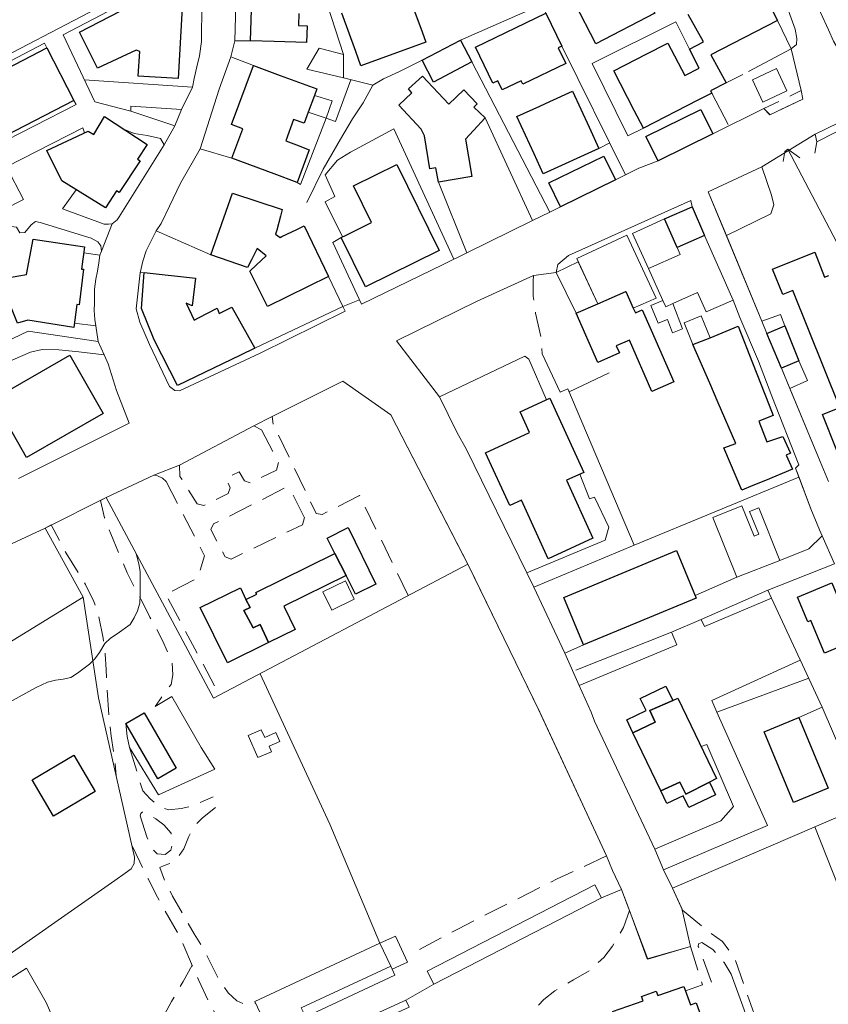
# Model space of a CAD drawing. Units: millimetres. Extents: x 2314851 to 2324851, y 4642005 to 4649005.
# Drawn here: x 2317630 to 2317839, y 4646282 to 4646536 of the extents above; entities that cross this region are included whole.
import ezdxf

# ---------------------------------------------------------------- set-up
doc = ezdxf.new("R2010")
doc.units = ezdxf.units.MM
doc.linetypes.add('NASCOSTA', pattern=[9.525, 6.35, -3.175])
for name, color, linetype, lineweight in [('010101', 7, 'Continuous', 0), ('050111', 7, 'Continuous', 0), ('050202', 7, 'NASCOSTA', 0), ('050204', 7, 'NASCOSTA', 0), ('050401', 7, 'Continuous', 0), ('050402', 7, 'NASCOSTA', 0), ('050407', 7, 'NASCOSTA', 0), ('060101 edifici', 7, 'Continuous', 30), ('060106', 7, 'Continuous', 0), ('060110', 7, 'Continuous', 0), ('060402', 7, 'Continuous', 0), ('060404', 7, 'Continuous', 0), ('060801', 7, 'Continuous', 0), ('060803', 7, 'Continuous', 0), ('060806', 7, 'Continuous', 0)]:
    doc.layers.add(name, color=color, linetype=linetype, lineweight=lineweight)

msp = doc.modelspace()

# ---------------------------------------------------------------- linework, layer by layer
at = {"layer": '010101', "flags": 128}
msp.add_lwpolyline([(2317627.5, 4646359.49), (2317634.52, 4646363.36), (2317637.52, 4646364.74), (2317639.51, 4646365.19), (2317641.53, 4646365.49), (2317643.53, 4646365.95), (2317645.23, 4646367.05), (2317648.29, 4646369.34), (2317649.71, 4646370.75), (2317650.87, 4646372.4), (2317652.26, 4646374.71), (2317653.75, 4646376.05), (2317655.45, 4646377.14), (2317658.77, 4646379.61), (2317659.83, 4646381.32), (2317660.73, 4646383.11), (2317661.29, 4646385.04), (2317661.41, 4646387.04), (2317661.35, 4646393.23), (2317661.08, 4646395.25), (2317660.52, 4646397.18), (2317660.26, 4646398.02)], dxfattribs=at)
at = {"layer": '050111', "flags": 128}
for points in [[(2317808.61, 4646596.73), (2317808.85, 4646598.35), (2317809.56, 4646599.59), (2317936.36, 4646666.16), (2317937.35, 4646664.27), (2317938.89, 4646665.03), (2317975.05, 4646591.23), (2317974.72, 4646587.93), (2317972.29, 4646585.64), (2317924.38, 4646560.5), (2317848.2, 4646524.64), (2317845.9, 4646524.69), (2317844.13, 4646525.34), (2317842.21, 4646526.75), (2317840.33, 4646529.98), (2317839.02, 4646532.93), (2317831.14, 4646550.25)], [(2317663.73, 4646545.58), (2317606.95, 4646515.88)], [(2317686.07, 4646539.47), (2317685.84, 4646530.1), (2317684.75, 4646525.96), (2317681.82, 4646517.63), (2317676.89, 4646502.22), (2317671.82, 4646493.38), (2317668.95, 4646487.45), (2317666.77, 4646482.98), (2317665.48, 4646481.08), (2317665.48, 4646481.08), (2317662.92, 4646475.95), (2317662.09, 4646473.25), (2317661.4, 4646470.3), (2317660.39, 4646460.98), (2317661.28, 4646457.57), (2317663.78, 4646451.83), (2317668.92, 4646440.99), (2317670.34, 4646439.94), (2317671.53, 4646439.86), (2317692.37, 4646449.54), (2317714.29, 4646460.36), (2317713.7, 4646461.61), (2317717.99, 4646463.3), (2317718.52, 4646462.16), (2317739.57, 4646472.46), (2317745.68, 4646475.46), (2317762.63, 4646483.76), (2317767.1, 4646485.88), (2317769.88, 4646487.32), (2317784.06, 4646494.26), (2317786.63, 4646495.52), (2317790.11, 4646497.24), (2317795.05, 4646499.11), (2317809.17, 4646506.09), (2317822.36, 4646512.61), (2317823.92, 4646511.05), (2317832.43, 4646515.08), (2317831.93, 4646517.27), (2317829.41, 4646528), (2317830.78, 4646529.13), (2317830.83, 4646530.72), (2317830.45, 4646533.1), (2317827.22, 4646541.98)], [(2317658.53, 4646431.54), (2317655.25, 4646439.95), (2317653.15, 4646446.84), (2317652.09, 4646449.13), (2317650.59, 4646452.6), (2317649.91, 4646456.59), (2317649.71, 4646458.21), (2317649.54, 4646460.64), (2317649.57, 4646462.46), (2317649.6, 4646464.32), (2317649.63, 4646466.1), (2317649.99, 4646468.64), (2317650.35, 4646470.69), (2317650.75, 4646472.81), (2317650.97, 4646474.79), (2317651.44, 4646475.87), (2317654.15, 4646482.89), (2317655.43, 4646483.93), (2317655.98, 4646484.72), (2317667.55, 4646503.3), (2317670.31, 4646508.16), (2317672.1, 4646512.36), (2317674.89, 4646518.17), (2317675.36, 4646520.36), (2317676.03, 4646523.36), (2317676.73, 4646526.27), (2317677.2, 4646529.91), (2317677.26, 4646533.54), (2317677.3, 4646535.98)], [(2317875.2, 4646525.29), (2317835.57, 4646506), (2317821.8, 4646497.64), (2317807.99, 4646491.14), (2317812.66, 4646479.91), (2317821.84, 4646457.8), (2317823.15, 4646454.66), (2317826.88, 4646445.69), (2317829.04, 4646440.48), (2317836.87, 4646421.65), (2317839.01, 4646416.5)], [(2317840.56, 4646395.22), (2317837.4, 4646402.41), (2317836.71, 4646404), (2317834.44, 4646409.45), (2317831.16, 4646418.17), (2317830.52, 4646419.86), (2317831.37, 4646420.79), (2317824.4, 4646438.5), (2317820.95, 4646447.48), (2317816.1, 4646458.74), (2317814.4, 4646463.24), (2317807.01, 4646479.93), (2317803.83, 4646487.32), (2317803.52, 4646488.92), (2317771.94, 4646474.77), (2317769.2, 4646472.45), (2317768.76, 4646470.34), (2317762.87, 4646469.58), (2317748.37, 4646462.96), (2317727.57, 4646452.76), (2317738.63, 4646438.3), (2317743.1, 4646429.14), (2317745.63, 4646424.74), (2317761.19, 4646392.93), (2317763.01, 4646389.21), (2317770.95, 4646372.17), (2317774.7, 4646363.86), (2317777.74, 4646356.98), (2317778.67, 4646354.66), (2317794.19, 4646321.64), (2317796.41, 4646316.3), (2317798.75, 4646311.55), (2317801.14, 4646306.37), (2317803.43, 4646296.54), (2317798.63, 4646295.14), (2317792.22, 4646293.33), (2317790.93, 4646296.88), (2317787.67, 4646305.83), (2317785.61, 4646311.27), (2317783.27, 4646316.11), (2317781.73, 4646319.89), (2317764.19, 4646357.7), (2317746.39, 4646394.32), (2317726.04, 4646433.68), (2317713.71, 4646442.3), (2317695.46, 4646433.21), (2317690.7, 4646430.85), (2317671.52, 4646420.7), (2317664.89, 4646418.13), (2317652.6, 4646412.32), (2317636.87, 4646404.39), (2317614.63, 4646394.13)], [(2317629.97, 4646417.21), (2317658.53, 4646431.54)], [(2317785.61, 4646311.27), (2317792.37, 4646293.31), (2317803.43, 4646296.54)], [(2317798.75, 4646311.55), (2317801.35, 4646305.92)]]:
    msp.add_lwpolyline(points, dxfattribs=at)
at = {"layer": '050202', "flags": 128}
for points in [[(2317801.35, 4646305.92), (2317806.86, 4646301.3), (2317811.71, 4646297.79), (2317814.78, 4646293.66), (2317836.4, 4646231.62)], [(2317808.83, 4646287.32), (2317805.43, 4646296.58), (2317805.45, 4646297.22), (2317806.34, 4646297.6), (2317809.18, 4646295.73), (2317812.07, 4646292.38), (2317813.93, 4646289.45)], [(2317803.43, 4646296.54), (2317806.53, 4646286.68), (2317802.12, 4646285.11)]]:
    msp.add_lwpolyline(points, dxfattribs=at)
at = {"layer": '050204', "flags": 128}
for points in [[(2317787.67, 4646305.83), (2317786.11, 4646301.44), (2317783.32, 4646296.64), (2317781.06, 4646293.74), (2317777.37, 4646290.29), (2317773.2, 4646287.91), (2317768.37, 4646285.11), (2317765.53, 4646282.91), (2317760.12, 4646277.07), (2317755.91, 4646272.38), (2317751.77, 4646269.07), (2317748.02, 4646266.3), (2317745.25, 4646263.3), (2317742.61, 4646260.29), (2317739.6, 4646257.45), (2317735.81, 4646255.04), (2317731.79, 4646252.77), (2317728.18, 4646250.02), (2317724.27, 4646246.79), (2317718.76, 4646241.71), (2317714.53, 4646237.62), (2317710.79, 4646234.3), (2317705.78, 4646229.02), (2317704.03, 4646227.38), (2317702.07, 4646224.88), (2317700.67, 4646223.29)], [(2317674.8, 4646291.77), (2317672.47, 4646287.54), (2317669.52, 4646282.34), (2317666.22, 4646276.4), (2317662.33, 4646269.34), (2317660.14, 4646263.86), (2317658.41, 4646253.3), (2317657.87, 4646246.91), (2317655.81, 4646242.81), (2317653.09, 4646238.68), (2317650.04, 4646234.5), (2317646.13, 4646229.5), (2317642.22, 4646226.32), (2317636.98, 4646224.19), (2317633, 4646223.05), (2317628.16, 4646221.23), (2317623.27, 4646217.98), (2317619.36, 4646213.8), (2317614.27, 4646206.93), (2317610.53, 4646201.62), (2317606.94, 4646196.73), (2317604.53, 4646192.84), (2317601.1, 4646187.94), (2317598.73, 4646184.84), (2317595.61, 4646181.48), (2317590.71, 4646177), (2317586.51, 4646172.87), (2317583.44, 4646168.68), (2317581.3, 4646166.09), (2317578.37, 4646162.59), (2317576.34, 4646159.93), (2317574.69, 4646157.14)]]:
    msp.add_lwpolyline(points, dxfattribs=at)
at = {"layer": '050401', "flags": 128}
for points in [[(2317808.61, 4646596.73), (2317808.85, 4646598.35), (2317809.56, 4646599.59), (2317936.36, 4646666.16), (2317937.35, 4646664.27), (2317938.89, 4646665.03), (2317975.05, 4646591.23), (2317974.72, 4646587.93), (2317972.29, 4646585.64), (2317924.38, 4646560.5), (2317848.2, 4646524.64), (2317845.9, 4646524.69), (2317844.13, 4646525.34), (2317842.21, 4646526.75), (2317840.33, 4646529.98), (2317839.02, 4646532.93), (2317831.14, 4646550.25)], [(2317829.41, 4646528), (2317830.78, 4646529.13), (2317830.83, 4646530.72), (2317830.45, 4646533.1), (2317827.22, 4646541.98), (2317819.93, 4646556.18)], [(2317674.89, 4646518.17), (2317675.36, 4646520.36), (2317676.03, 4646523.36), (2317676.73, 4646526.27), (2317677.2, 4646529.91), (2317677.26, 4646533.54), (2317677.3, 4646535.98), (2317677.34, 4646538.41), (2317677.36, 4646540.45), (2317676.99, 4646542.45), (2317676.53, 4646544.18), (2317675.86, 4646545.47), (2317674.54, 4646546.7), (2317672.8, 4646547.39), (2317670.82, 4646547.63), (2317668.84, 4646547.52), (2317663.73, 4646545.58), (2317606.95, 4646515.88)], [(2317933.83, 4646411.89), (2317879.8, 4646520.89), (2317877.62, 4646525.05), (2317876.26, 4646525.62), (2317875.2, 4646525.29), (2317835.57, 4646506), (2317836.04, 4646504.08)], [(2317768.76, 4646470.34), (2317769.2, 4646472.45), (2317771.94, 4646474.77), (2317803.52, 4646488.92), (2317803.83, 4646487.32)], [(2317661.4, 4646470.3), (2317660.39, 4646460.98), (2317661.28, 4646457.57), (2317663.78, 4646451.83), (2317668.92, 4646440.99), (2317670.34, 4646439.94), (2317671.53, 4646439.86), (2317692.37, 4646449.54), (2317714.29, 4646460.36), (2317713.7, 4646461.61)], [(2317658.53, 4646431.54), (2317655.25, 4646439.95), (2317653.15, 4646446.84), (2317652.09, 4646449.13)], [(2317763.01, 4646389.21), (2317770.95, 4646372.17), (2317775.76, 4646374.3)]]:
    msp.add_lwpolyline(points, dxfattribs=at)
at = {"layer": '050402', "flags": 128}
msp.add_lwpolyline([(2317832.43, 4646515.08), (2317823.92, 4646511.05), (2317822.36, 4646512.61), (2317831.93, 4646517.27), (2317832.43, 4646515.08)], close=True, dxfattribs=at)
at = {"layer": '050407', "flags": 128}
for points in [[(2317762.87, 4646469.58), (2317762.84, 4646468.09), (2317762.82, 4646464.25), (2317763.44, 4646459.83), (2317764.93, 4646453.07), (2317765.12, 4646449.38)], [(2317730.59, 4646387.03), (2317718.03, 4646412.82), (2317708.34, 4646407.98), (2317706.78, 4646408.22), (2317695.73, 4646431.27)], [(2317692.71, 4646429.78), (2317697.12, 4646421.41), (2317696.55, 4646419.41), (2317689.79, 4646416.14), (2317688.34, 4646416.59), (2317686.94, 4646418.99), (2317683.48, 4646417.29), (2317684.65, 4646414.81), (2317684.1, 4646413.33), (2317677.8, 4646410.27), (2317676.13, 4646410.7), (2317671.66, 4646417.79)], [(2317668.11, 4646416.43), (2317677.99, 4646397.27), (2317676.22, 4646391.54), (2317668, 4646387.34), (2317681.9, 4646361.39)], [(2317652.6, 4646412.32), (2317651.16, 4646411.59), (2317652.21, 4646407.06), (2317653.84, 4646402.95), (2317658.03, 4646392.91), (2317661.87, 4646385.48), (2317663.93, 4646381.5), (2317665.62, 4646378.43), (2317667.12, 4646375.48), (2317669.59, 4646369.98), (2317669.85, 4646366.6), (2317669.36, 4646364.15), (2317667.94, 4646362.1), (2317666.46, 4646360.16), (2317665.29, 4646358.44)], [(2317636.87, 4646404.39), (2317638.4, 4646405.25), (2317642.32, 4646397.95), (2317647.32, 4646389.88), (2317649.44, 4646385.54), (2317650.58, 4646382.39), (2317651.81, 4646376.04), (2317652.36, 4646371.95), (2317652.59, 4646368), (2317653.34, 4646355.54), (2317653.9, 4646350.8), (2317654.82, 4646344.89), (2317655.19, 4646340.55)], [(2317658.67, 4646347.88), (2317662.04, 4646336.65), (2317663.96, 4646334.59), (2317666.43, 4646332.55), (2317668.8, 4646331.81), (2317671.96, 4646332.12), (2317674.93, 4646332.79), (2317680.27, 4646335.17)], [(2317680.8, 4646332.43), (2317677.45, 4646329.7), (2317675.39, 4646327.68), (2317673.84, 4646324.75), (2317672.65, 4646321.74), (2317671.06, 4646319.39), (2317669.25, 4646318.07), (2317667.6, 4646317.39), (2317666.45, 4646316.94), (2317667.71, 4646313.55), (2317669.73, 4646309.5), (2317672.84, 4646304.11), (2317675.35, 4646299.84), (2317677.68, 4646296.07), (2317681.89, 4646287.59), (2317684.11, 4646284.63), (2317686.34, 4646282.57), (2317687.98, 4646281.77), (2317691.19, 4646281.96)], [(2317659.22, 4646322.66), (2317661.29, 4646318.4), (2317663.43, 4646313.99), (2317665.84, 4646309.3), (2317671.77, 4646298.77), (2317676.52, 4646287.8), (2317679.01, 4646282.54), (2317682.26, 4646276.21), (2317685.19, 4646270.07), (2317687.7, 4646265.09), (2317689.83, 4646262.01), (2317694.21, 4646257.29), (2317697.32, 4646254.77), (2317700.81, 4646252.41), (2317703.43, 4646251.04), (2317705.61, 4646250.59)], [(2317781.73, 4646319.89), (2317768.98, 4646313.97), (2317743.33, 4646301.05), (2317732.22, 4646295.09)]]:
    msp.add_lwpolyline(points, dxfattribs=at)
for points in [[(2317703.77, 4646407.16), (2317703.26, 4646405.31), (2317684.91, 4646396.44), (2317683.35, 4646397.04), (2317679.62, 4646404.04), (2317680.34, 4646405.5), (2317698.76, 4646414.8), (2317700.42, 4646413.97), (2317703.77, 4646407.16)], [(2317661.42, 4646330.25), (2317663.15, 4646324.84), (2317664.43, 4646321.84), (2317665.74, 4646320.44), (2317667.81, 4646320.31), (2317669.27, 4646321.36), (2317669.87, 4646323.38), (2317669.38, 4646325.75), (2317667.53, 4646327.95), (2317665.46, 4646329.46), (2317663.76, 4646330.57), (2317662.62, 4646331.14), (2317661.92, 4646331.18), (2317661.6, 4646330.84), (2317661.42, 4646330.25)]]:
    msp.add_lwpolyline(points, close=True, dxfattribs=at)
at = {"layer": '060101 edifici', "flags": 128}
for points in [[(2317702.32, 4646537.14), (2317702.23, 4646534.05), (2317704.46, 4646533.99), (2317704.29, 4646529.68), (2317695.99, 4646529.94), (2317695.99, 4646529.94), (2317689.88, 4646530.14), (2317689.88, 4646530.14), (2317690.39, 4646546.09)], [(2317820.41, 4646545.98), (2317825.89, 4646535.34), (2317808.62, 4646526.45), (2317812.62, 4646519.24), (2317808.61, 4646517.18), (2317808.89, 4646516.64), (2317805.3, 4646514.8), (2317805.3, 4646514.8), (2317805.3, 4646514.8), (2317805.3, 4646514.8), (2317805.3, 4646514.8), (2317805.3, 4646514.8), (2317805.3, 4646514.8), (2317805.3, 4646514.8), (2317805.3, 4646514.8), (2317805.3, 4646514.8), (2317805.3, 4646514.8), (2317805.3, 4646514.8), (2317791.25, 4646507.57), (2317791.25, 4646507.57), (2317788.9, 4646512.15), (2317788.9, 4646512.15), (2317788.9, 4646512.15), (2317788.9, 4646512.15), (2317788.9, 4646512.15), (2317788.9, 4646512.15), (2317788.9, 4646512.15), (2317788.9, 4646512.15), (2317788.9, 4646512.15), (2317788.9, 4646512.15), (2317788.9, 4646512.15), (2317788.9, 4646512.15), (2317783.65, 4646522.36), (2317789.46, 4646525.35), (2317789.46, 4646525.35), (2317789.46, 4646525.35), (2317789.46, 4646525.35), (2317789.46, 4646525.35), (2317789.46, 4646525.35), (2317789.46, 4646525.35), (2317789.46, 4646525.35), (2317789.46, 4646525.35), (2317789.46, 4646525.35), (2317789.46, 4646525.35), (2317789.46, 4646525.35), (2317791.95, 4646526.63), (2317791.95, 4646526.63), (2317791.95, 4646526.63), (2317791.95, 4646526.63), (2317791.95, 4646526.63), (2317791.95, 4646526.63), (2317791.95, 4646526.63), (2317791.95, 4646526.63), (2317791.95, 4646526.63), (2317791.95, 4646526.63), (2317791.95, 4646526.63), (2317791.95, 4646526.63), (2317797.58, 4646529.53), (2317801.98, 4646521.14), (2317805.68, 4646523.04), (2317803.15, 4646527.97), (2317806.74, 4646529.82), (2317802.79, 4646536.91)], [(2317730.16, 4646543.33), (2317734.16, 4646532.38), (2317734.16, 4646532.38), (2317734.16, 4646532.38), (2317734.16, 4646532.38), (2317734.16, 4646532.38), (2317734.16, 4646532.38), (2317734.16, 4646532.38), (2317734.16, 4646532.38), (2317734.16, 4646532.38), (2317734.16, 4646532.38), (2317734.16, 4646532.38), (2317734.16, 4646532.38), (2317735.12, 4646529.76), (2317718.37, 4646523.64), (2317717.01, 4646527.38), (2317717.01, 4646527.38), (2317717.01, 4646527.38), (2317717.01, 4646527.38), (2317717.01, 4646527.38), (2317717.01, 4646527.38), (2317717.01, 4646527.38), (2317717.01, 4646527.38), (2317717.01, 4646527.38), (2317717.01, 4646527.38), (2317717.01, 4646527.38), (2317717.01, 4646527.38), (2317713.42, 4646537.22)], [(2317841.15, 4646424.49), (2317837.46, 4646433.72), (2317841.91, 4646435.5), (2317829.82, 4646465.72), (2317827.2, 4646464.68), (2317824.58, 4646471.23), (2317835.46, 4646475.57), (2317835.46, 4646475.57), (2317838.03, 4646469.17), (2317839.09, 4646469.59)], [(2317783.29, 4646279.79), (2317791.18, 4646282.52), (2317790.77, 4646283.68), (2317794.58, 4646285), (2317794.97, 4646283.87), (2317794.97, 4646283.87), (2317801.73, 4646286.23), (2317803.39, 4646281.5), (2317804.88, 4646282.03), (2317806.07, 4646278.64)]]:
    msp.add_lwpolyline(points, dxfattribs=at)
for points in [[(2317773.56, 4646539.83), (2317788.78, 4646547.67), (2317794.18, 4646537.19), (2317778.96, 4646529.35), (2317773.56, 4646539.83)], [(2317645.73, 4646532.37), (2317669.41, 4646544.62), (2317672.26, 4646538.7), (2317671.2, 4646520.38), (2317660.86, 4646520.95), (2317661.27, 4646527.37), (2317660.37, 4646527.68), (2317650.36, 4646523.03), (2317645.73, 4646532.37)], [(2317747.93, 4646528.47), (2317766.11, 4646537.26), (2317770.21, 4646528.76), (2317769.26, 4646528.3), (2317771.2, 4646524.24), (2317760.1, 4646518.91), (2317759.69, 4646519.77), (2317754.83, 4646517.45), (2317753.72, 4646519.79), (2317752.36, 4646519.14), (2317747.93, 4646528.47)], [(2317734.16, 4646525.07), (2317744.06, 4646530.3), (2317747.02, 4646524.71), (2317737.11, 4646519.48), (2317734.16, 4646525.07)], [(2317616.88, 4646517.72), (2317637.33, 4646528.26), (2317644.29, 4646514.75), (2317623.85, 4646504.21), (2317616.88, 4646517.72)], [(2317701.92, 4646493.6), (2317695.94, 4646495.82), (2317695.94, 4646495.82), (2317695.94, 4646495.82), (2317695.94, 4646495.82), (2317695.94, 4646495.82), (2317695.94, 4646495.82), (2317695.94, 4646495.82), (2317695.94, 4646495.82), (2317695.94, 4646495.82), (2317695.94, 4646495.82), (2317695.94, 4646495.82), (2317695.94, 4646495.82), (2317685.08, 4646499.84), (2317687.88, 4646507.42), (2317685, 4646508.49), (2317690.63, 4646523.74), (2317697.5, 4646521.2), (2317697.5, 4646521.2), (2317697.5, 4646521.2), (2317697.5, 4646521.2), (2317697.5, 4646521.2), (2317697.5, 4646521.2), (2317697.5, 4646521.2), (2317697.5, 4646521.2), (2317697.5, 4646521.2), (2317697.5, 4646521.2), (2317697.5, 4646521.2), (2317697.5, 4646521.2), (2317707, 4646517.69), (2317706.37, 4646515.97), (2317704.78, 4646511.66), (2317703.73, 4646508.83), (2317701, 4646509.84), (2317698.96, 4646504.27), (2317701.74, 4646503.24), (2317701.74, 4646503.24), (2317701.74, 4646503.24), (2317701.74, 4646503.24), (2317701.74, 4646503.24), (2317701.74, 4646503.24), (2317701.74, 4646503.24), (2317701.74, 4646503.24), (2317701.74, 4646503.24), (2317701.74, 4646503.24), (2317701.74, 4646503.24), (2317701.74, 4646503.24), (2317705.04, 4646502.02), (2317701.92, 4646493.6)], [(2317750.41, 4646510.21), (2317747.39, 4646506.95), (2317747.39, 4646506.95), (2317747.39, 4646506.95), (2317747.39, 4646506.95), (2317747.39, 4646506.95), (2317747.39, 4646506.95), (2317747.39, 4646506.95), (2317747.39, 4646506.95), (2317747.39, 4646506.95), (2317747.39, 4646506.95), (2317747.39, 4646506.95), (2317747.39, 4646506.95), (2317745.31, 4646504.7), (2317746.1, 4646500.17), (2317746.1, 4646500.17), (2317746.1, 4646500.17), (2317746.1, 4646500.17), (2317746.1, 4646500.17), (2317746.1, 4646500.17), (2317746.1, 4646500.17), (2317746.1, 4646500.17), (2317746.1, 4646500.17), (2317746.1, 4646500.17), (2317746.1, 4646500.17), (2317746.1, 4646500.17), (2317746.98, 4646495.13), (2317738.35, 4646493.62), (2317737.68, 4646497.36), (2317736.18, 4646497.1), (2317734.73, 4646505.6), (2317733.92, 4646507.29), (2317728.16, 4646513.54), (2317731.54, 4646516.65), (2317730.61, 4646517.69), (2317734.29, 4646520.96), (2317736.91, 4646518.16), (2317736.91, 4646518.16), (2317736.91, 4646518.16), (2317736.91, 4646518.16), (2317736.91, 4646518.16), (2317736.91, 4646518.16), (2317736.91, 4646518.16), (2317736.91, 4646518.16), (2317736.91, 4646518.16), (2317736.91, 4646518.16), (2317736.91, 4646518.16), (2317736.91, 4646518.16), (2317741.05, 4646513.73), (2317744.95, 4646517.43), (2317748.35, 4646513.85), (2317747.48, 4646512.98), (2317750.41, 4646510.21)], [(2317758.6, 4646510.58), (2317764.51, 4646513.29), (2317764.51, 4646513.29), (2317764.51, 4646513.29), (2317764.51, 4646513.29), (2317764.51, 4646513.29), (2317764.51, 4646513.29), (2317764.51, 4646513.29), (2317764.51, 4646513.29), (2317764.51, 4646513.29), (2317764.51, 4646513.29), (2317764.51, 4646513.29), (2317764.51, 4646513.29), (2317767.08, 4646514.46), (2317767.08, 4646514.46), (2317767.08, 4646514.46), (2317767.08, 4646514.46), (2317767.08, 4646514.46), (2317767.08, 4646514.46), (2317767.08, 4646514.46), (2317767.08, 4646514.46), (2317767.08, 4646514.46), (2317767.08, 4646514.46), (2317767.08, 4646514.46), (2317767.08, 4646514.46), (2317772.93, 4646517.14), (2317777.23, 4646507.8), (2317777.23, 4646507.8), (2317777.23, 4646507.8), (2317777.23, 4646507.8), (2317777.23, 4646507.8), (2317777.23, 4646507.8), (2317777.23, 4646507.8), (2317777.23, 4646507.8), (2317777.23, 4646507.8), (2317777.23, 4646507.8), (2317777.23, 4646507.8), (2317777.23, 4646507.8), (2317779.73, 4646502.36), (2317765.42, 4646495.77), (2317763.04, 4646500.95), (2317763.04, 4646500.95), (2317763.04, 4646500.95), (2317763.04, 4646500.95), (2317763.04, 4646500.95), (2317763.04, 4646500.95), (2317763.04, 4646500.95), (2317763.04, 4646500.95), (2317763.04, 4646500.95), (2317763.04, 4646500.95), (2317763.04, 4646500.95), (2317763.04, 4646500.95), (2317758.6, 4646510.58)], [(2317663.2, 4646503.39), (2317660.7, 4646499.61), (2317661.35, 4646499.19), (2317655.99, 4646490.95), (2317655.3, 4646491.41), (2317652.41, 4646487.02), (2317641.19, 4646494), (2317637.29, 4646501.79), (2317647.97, 4646506.82), (2317649.47, 4646505.91), (2317652.21, 4646510.59), (2317663.2, 4646503.39)], [(2317791.92, 4646505.45), (2317806.04, 4646512.42), (2317809.17, 4646506.09), (2317795.05, 4646499.12), (2317791.92, 4646505.45)], [(2317766.89, 4646493.44), (2317781.08, 4646500.36), (2317784.06, 4646494.26), (2317769.88, 4646487.32), (2317766.89, 4646493.44)], [(2317727.62, 4646498.21), (2317738.54, 4646476.07), (2317719.5, 4646466.68), (2317713.25, 4646479.36), (2317714.58, 4646480.01), (2317714.58, 4646480.01), (2317714.58, 4646480.01), (2317714.58, 4646480.01), (2317714.58, 4646480.01), (2317714.58, 4646480.01), (2317714.58, 4646480.01), (2317714.58, 4646480.01), (2317714.58, 4646480.01), (2317714.58, 4646480.01), (2317714.58, 4646480.01), (2317714.58, 4646480.01), (2317721.11, 4646483.23), (2317718.78, 4646487.95), (2317718.78, 4646487.95), (2317718.78, 4646487.95), (2317718.78, 4646487.95), (2317718.78, 4646487.95), (2317718.78, 4646487.95), (2317718.78, 4646487.95), (2317718.78, 4646487.95), (2317718.78, 4646487.95), (2317718.78, 4646487.95), (2317718.78, 4646487.95), (2317718.78, 4646487.95), (2317716.44, 4646492.7), (2317727.62, 4646498.21)], [(2317710.01, 4646469.3), (2317694.23, 4646461.57), (2317689.73, 4646470.74), (2317691.42, 4646472.34), (2317691.42, 4646472.34), (2317693.89, 4646474.66), (2317691.6, 4646476.55), (2317690.1, 4646473.64), (2317690.1, 4646473.64), (2317690.1, 4646473.64), (2317690.1, 4646473.64), (2317690.1, 4646473.64), (2317690.1, 4646473.64), (2317690.1, 4646473.64), (2317690.1, 4646473.64), (2317690.1, 4646473.64), (2317690.1, 4646473.64), (2317690.1, 4646473.64), (2317690.1, 4646473.64), (2317689.09, 4646471.68), (2317679.67, 4646474.95), (2317685.19, 4646490.84), (2317698.04, 4646486.56), (2317697.6, 4646484.91), (2317697.6, 4646484.91), (2317697.6, 4646484.91), (2317697.6, 4646484.91), (2317697.6, 4646484.91), (2317697.6, 4646484.91), (2317697.6, 4646484.91), (2317697.6, 4646484.91), (2317697.6, 4646484.91), (2317697.6, 4646484.91), (2317697.6, 4646484.91), (2317697.6, 4646484.91), (2317696.63, 4646481.3), (2317696.63, 4646481.3), (2317696.63, 4646481.3), (2317696.63, 4646481.3), (2317696.63, 4646481.3), (2317696.63, 4646481.3), (2317696.63, 4646481.3), (2317696.63, 4646481.3), (2317696.63, 4646481.3), (2317696.63, 4646481.3), (2317696.63, 4646481.3), (2317696.63, 4646481.3), (2317696.34, 4646480.22), (2317697.51, 4646479.4), (2317697.98, 4646479.62), (2317697.98, 4646479.62), (2317697.98, 4646479.62), (2317697.98, 4646479.62), (2317701.82, 4646481.47), (2317701.82, 4646481.47), (2317701.82, 4646481.47), (2317701.82, 4646481.47), (2317701.82, 4646481.47), (2317701.82, 4646481.47), (2317701.82, 4646481.47), (2317701.82, 4646481.47), (2317701.82, 4646481.47), (2317701.82, 4646481.47), (2317701.82, 4646481.47), (2317701.82, 4646481.47), (2317703.74, 4646482.39), (2317710.01, 4646469.3)], [(2317799.93, 4646476.8), (2317796.7, 4646484.21), (2317803.83, 4646487.32), (2317807.01, 4646479.93), (2317799.93, 4646476.8)], [(2317647.06, 4646476.97), (2317646.29, 4646471.25), (2317646.76, 4646471.19), (2317645.63, 4646462.05), (2317645.05, 4646462.1), (2317644.24, 4646456.18), (2317632.41, 4646458.06), (2317629.78, 4646457.27), (2317625.07, 4646468.64), (2317630.12, 4646469.52), (2317630.12, 4646469.52), (2317632.08, 4646469.86), (2317633.74, 4646478.96), (2317647.06, 4646476.97)], [(2317662.41, 4646470.37), (2317675.68, 4646468.89), (2317674.82, 4646461.77), (2317673.28, 4646462.43), (2317675.32, 4646458.09), (2317676.45, 4646458.68), (2317676.45, 4646458.68), (2317676.45, 4646458.68), (2317676.45, 4646458.68), (2317676.45, 4646458.68), (2317676.45, 4646458.68), (2317676.45, 4646458.68), (2317676.45, 4646458.68), (2317676.45, 4646458.68), (2317676.45, 4646458.68), (2317676.45, 4646458.68), (2317676.45, 4646458.68), (2317681.23, 4646461.18), (2317681.74, 4646459.8), (2317685.09, 4646461.45), (2317690.95, 4646450.81), (2317687.29, 4646449.05), (2317687.29, 4646449.05), (2317687.29, 4646449.05), (2317687.29, 4646449.05), (2317687.29, 4646449.05), (2317687.29, 4646449.05), (2317687.29, 4646449.05), (2317687.29, 4646449.05), (2317687.29, 4646449.05), (2317687.29, 4646449.05), (2317687.29, 4646449.05), (2317687.29, 4646449.05), (2317671.04, 4646441.25), (2317664.99, 4646452.98), (2317661.76, 4646461.11), (2317662.41, 4646470.37)], [(2317779.48, 4646447.15), (2317773.92, 4646459.86), (2317779.5, 4646462.29), (2317786.76, 4646465.46), (2317788.63, 4646461.18), (2317789.18, 4646459.94), (2317790.97, 4646460.72), (2317793.27, 4646455.48), (2317793.27, 4646455.48), (2317793.27, 4646455.48), (2317793.27, 4646455.48), (2317793.27, 4646455.48), (2317793.27, 4646455.48), (2317793.27, 4646455.48), (2317793.27, 4646455.48), (2317793.27, 4646455.48), (2317793.27, 4646455.48), (2317793.27, 4646455.48), (2317793.27, 4646455.48), (2317799.1, 4646442.15), (2317793.42, 4646439.66), (2317787.63, 4646452.91), (2317784.27, 4646451.44), (2317785.07, 4646449.6), (2317779.48, 4646447.15)], [(2317815.72, 4646456.5), (2317819.41, 4646447.09), (2317819.41, 4646447.09), (2317823.69, 4646436.18), (2317823.69, 4646436.18), (2317824.74, 4646433.5), (2317821.07, 4646432), (2317823.15, 4646426.65), (2317827.24, 4646428.09), (2317829.19, 4646423.73), (2317828.09, 4646423.21), (2317829.72, 4646419.64), (2317822.74, 4646416.73), (2317822.74, 4646416.73), (2317822.74, 4646416.73), (2317822.74, 4646416.73), (2317822.74, 4646416.73), (2317822.74, 4646416.73), (2317822.74, 4646416.73), (2317822.74, 4646416.73), (2317822.74, 4646416.73), (2317822.74, 4646416.73), (2317822.74, 4646416.73), (2317822.74, 4646416.73), (2317819.53, 4646415.4), (2317819.53, 4646415.4), (2317819.53, 4646415.4), (2317816.65, 4646414.2), (2317812.02, 4646425.16), (2317815.14, 4646426.29), (2317810.59, 4646436.73), (2317810.59, 4646436.73), (2317810.59, 4646436.73), (2317810.59, 4646436.73), (2317810.59, 4646436.73), (2317810.59, 4646436.73), (2317810.59, 4646436.73), (2317810.59, 4646436.73), (2317810.59, 4646436.73), (2317810.59, 4646436.73), (2317810.59, 4646436.73), (2317810.59, 4646436.73), (2317808.37, 4646441.82), (2317808.37, 4646441.82), (2317808.37, 4646441.82), (2317808.37, 4646441.82), (2317808.37, 4646441.82), (2317808.37, 4646441.82), (2317808.37, 4646441.82), (2317808.37, 4646441.82), (2317808.37, 4646441.82), (2317808.37, 4646441.82), (2317808.37, 4646441.82), (2317808.37, 4646441.82), (2317804.04, 4646451.75), (2317808.45, 4646453.54), (2317815.72, 4646456.5)], [(2317827.79, 4646456.56), (2317831.38, 4646447.55), (2317826.88, 4646445.68), (2317823.15, 4646454.66), (2317827.79, 4646456.56)], [(2317643.21, 4646449.05), (2317651.84, 4646434.02), (2317632.07, 4646422.66), (2317623.43, 4646437.7), (2317643.21, 4646449.05)], [(2317766.69, 4646396.55), (2317759.83, 4646411.63), (2317756.77, 4646410.23), (2317750.54, 4646423.88), (2317761.89, 4646429.06), (2317759.45, 4646434.41), (2317767.13, 4646437.91), (2317775.85, 4646418.8), (2317771.42, 4646416.78), (2317778.24, 4646401.83), (2317766.69, 4646396.55)], [(2317715.08, 4646404.56), (2317722.24, 4646389.98), (2317716.95, 4646387.38), (2317714.58, 4646392.2), (2317711.61, 4646397.85), (2317709.63, 4646401.88), (2317715.08, 4646404.56)], [(2317770.68, 4646386.55), (2317799.78, 4646398.63), (2317804.87, 4646386.39), (2317775.76, 4646374.3), (2317770.68, 4646386.55)], [(2317691.28, 4646387.87), (2317711.61, 4646397.85), (2317714.58, 4646392.2), (2317698.45, 4646384.28), (2317701.4, 4646378.27), (2317694.53, 4646374.9), (2317692.34, 4646379.59), (2317690.54, 4646378.72), (2317688.13, 4646383.21), (2317689.79, 4646383.94), (2317688.7, 4646386.04), (2317691.51, 4646387.4), (2317691.28, 4646387.87)], [(2317687.26, 4646389.02), (2317688.7, 4646386.04), (2317689.79, 4646383.94), (2317688.13, 4646383.21), (2317690.54, 4646378.72), (2317692.34, 4646379.59), (2317694.53, 4646374.9), (2317683.93, 4646369.69), (2317676.9, 4646383.99), (2317687.26, 4646389.02)], [(2317839.85, 4646390.31), (2317846.01, 4646375.56), (2317838, 4646372.21), (2317834.49, 4646380.62), (2317833.72, 4646380.29), (2317831.06, 4646386.61), (2317839.85, 4646390.31)], [(2317790.43, 4646360.54), (2317797.07, 4646363.71), (2317798.86, 4646359.98), (2317792.93, 4646357.36), (2317794.26, 4646354.36), (2317788.54, 4646351.68), (2317786.94, 4646355.02), (2317791.93, 4646357.41), (2317790.43, 4646360.54)], [(2317800.18, 4646360.62), (2317810.15, 4646339.86), (2317808.29, 4646338.96), (2317802.24, 4646335.81), (2317800.63, 4646338.89), (2317795.75, 4646336.65), (2317788.54, 4646351.68), (2317794.26, 4646354.36), (2317792.93, 4646357.36), (2317798.86, 4646359.98), (2317800.18, 4646360.62)], [(2317657.73, 4646354.04), (2317662.43, 4646356.77), (2317670.67, 4646342.55), (2317665.97, 4646339.82), (2317657.73, 4646354.04)], [(2317831.36, 4646355.64), (2317838.94, 4646337.38), (2317830.03, 4646333.68), (2317822.45, 4646351.93), (2317831.36, 4646355.64)], [(2317633.49, 4646339.5), (2317644.3, 4646345.88), (2317649.82, 4646336.51), (2317639.01, 4646330.13), (2317633.49, 4646339.5)], [(2317802.24, 4646335.81), (2317808.29, 4646338.96), (2317809.87, 4646335.66), (2317802.97, 4646332.35), (2317801.51, 4646335.39), (2317797.32, 4646333.38), (2317795.75, 4646336.65), (2317800.63, 4646338.89), (2317802.24, 4646335.81)]]:
    msp.add_lwpolyline(points, close=True, dxfattribs=at)
at = {"layer": '060106', "flags": 128}
for points in [[(2317713.88, 4646520.55), (2317704.4, 4646522.83), (2317707.59, 4646528.23), (2317713.83, 4646526.54), (2317713.88, 4646520.55)], [(2317819.37, 4646520.01), (2317825.58, 4646522.93), (2317828.27, 4646517.2), (2317822.07, 4646514.28), (2317819.37, 4646520.01)], [(2317709.38, 4646510.15), (2317704.78, 4646511.66), (2317706.37, 4646515.97), (2317710.96, 4646514.61), (2317709.38, 4646510.15)], [(2317773.92, 4646459.86), (2317768.76, 4646470.34), (2317774.44, 4646473.14), (2317779.5, 4646462.29), (2317773.92, 4646459.86)]]:
    msp.add_lwpolyline(points, close=True, dxfattribs=at)
at = {"layer": '060110', "flags": 128}
for points in [[(2317798.81, 4646462.32), (2317801.38, 4646455.81), (2317798.78, 4646454.79), (2317797.44, 4646458.2), (2317795.03, 4646457.25), (2317793.21, 4646461.88), (2317796.3, 4646463.1), (2317797.02, 4646461.52), (2317798.81, 4646462.32)], [(2317808.45, 4646453.54), (2317804.04, 4646451.75), (2317801.81, 4646457.4), (2317806.15, 4646459.18), (2317808.45, 4646453.54)], [(2317826.62, 4646459.5), (2317827.79, 4646456.56), (2317823.15, 4646454.66), (2317821.84, 4646457.8), (2317826.62, 4646459.5)], [(2317708.56, 4646388), (2317714.36, 4646390.82), (2317716.65, 4646386.12), (2317710.85, 4646383.3), (2317708.56, 4646388)], [(2317691.76, 4646345.25), (2317689.28, 4646350.96), (2317692.66, 4646352.43), (2317693.53, 4646350.44), (2317696.43, 4646351.7), (2317697.42, 4646349.42), (2317694.66, 4646348.22), (2317695.28, 4646346.77), (2317691.76, 4646345.25)]]:
    msp.add_lwpolyline(points, close=True, dxfattribs=at)
at = {"layer": '060402', "flags": 128}
for points in [[(2317786.98, 4646479.95), (2317794.52, 4646463.73), (2317788.63, 4646461.18), (2317786.76, 4646465.46), (2317779.5, 4646462.29), (2317774.07, 4646473.93), (2317786.98, 4646479.95)], [(2317807.01, 4646479.93), (2317814.4, 4646463.24), (2317807.46, 4646460.17), (2317805.23, 4646465.2), (2317798.81, 4646462.32), (2317797.02, 4646461.52), (2317796.3, 4646463.1), (2317792.58, 4646471.4), (2317800.73, 4646475), (2317799.93, 4646476.8), (2317807.01, 4646479.93)], [(2317815.39, 4646391.76), (2317809.16, 4646407.19), (2317816.65, 4646410.21), (2317819.8, 4646402.39), (2317821.01, 4646402.88), (2317818.67, 4646408.7), (2317821.03, 4646409.64), (2317826.49, 4646396.05), (2317815.39, 4646391.76)], [(2317691.02, 4646282.34), (2317723.24, 4646297.39), (2317726.05, 4646291.5), (2317702.96, 4646280.71), (2317703.75, 4646279.17), (2317694.52, 4646274.85), (2317691.02, 4646282.34)]]:
    msp.add_lwpolyline(points, close=True, dxfattribs=at)
at = {"layer": '060404', "flags": 128}
for points in [[(2317735.45, 4646290.18), (2317778.76, 4646312.48), (2317780.48, 4646309.13), (2317737.15, 4646286.86), (2317735.45, 4646290.18)], [(2317726.45, 4646290.67), (2317726.05, 4646291.5), (2317723.24, 4646297.39), (2317727.32, 4646299.25), (2317730.41, 4646292.46), (2317726.45, 4646290.67)], [(2317702.96, 4646280.71), (2317726.05, 4646291.5), (2317726.45, 4646290.67), (2317727.15, 4646289.18), (2317704.12, 4646278.44), (2317703.75, 4646279.17), (2317702.96, 4646280.71)], [(2317730.78, 4646280.87), (2317698.51, 4646266.19), (2317697.69, 4646268), (2317729.96, 4646282.69), (2317730.78, 4646280.87)]]:
    msp.add_lwpolyline(points, close=True, dxfattribs=at)
at = {"layer": '060801', "flags": 128}
for points in [[(2317713.83, 4646526.54), (2317702, 4646563.2)], [(2317689.88, 4646530.14), (2317685.84, 4646530.1), (2317686.07, 4646539.47), (2317686.74, 4646543.91), (2317687.84, 4646548.39), (2317688.44, 4646551.23)], [(2317641.48, 4646531.61), (2317668.69, 4646545.95), (2317669.41, 4646544.62)], [(2317825.89, 4646535.34), (2317829.41, 4646528), (2317818.36, 4646522.15)], [(2317791.25, 4646507.57), (2317787.27, 4646505.64), (2317778.04, 4646524.23), (2317799.65, 4646534.96), (2317803.15, 4646527.97)], [(2317658.97, 4646511.99), (2317649.73, 4646514.33), (2317641.48, 4646531.61)], [(2317644.29, 4646514.75), (2317644.85, 4646513.66), (2317623.29, 4646502.69), (2317621.07, 4646504.07), (2317613.96, 4646517.63), (2317636.67, 4646529.53), (2317637.33, 4646528.26)], [(2317770.21, 4646528.76), (2317786.63, 4646495.52), (2317784.06, 4646494.26)], [(2317685.08, 4646499.84), (2317676.89, 4646502.22), (2317681.82, 4646517.63), (2317684.75, 4646525.96), (2317690.63, 4646523.74)], [(2317769.88, 4646487.32), (2317767.1, 4646485.88), (2317747.02, 4646524.7)], [(2317835.51, 4646501.09), (2317836.04, 4646504.08), (2317859.85, 4646516.16), (2317876.37, 4646524.27), (2317882.85, 4646511.24)], [(2317816.92, 4646521.42), (2317812.62, 4646519.24)], [(2317674.89, 4646518.17), (2317646.97, 4646520.02)], [(2317715.73, 4646520.08), (2317711.82, 4646509.31), (2317709.38, 4646510.15)], [(2317808.89, 4646516.64), (2317813.16, 4646508.54)], [(2317709.38, 4646510.15), (2317702.81, 4646493.03), (2317701.92, 4646493.6)], [(2317750.41, 4646510.21), (2317762.63, 4646483.76), (2317745.68, 4646475.46), (2317738.35, 4646493.61)], [(2317713.64, 4646479.55), (2317709.13, 4646488.59), (2317711.66, 4646489.96), (2317709.13, 4646495.54), (2317712.28, 4646499.29), (2317715.7, 4646501.43), (2317726.87, 4646507.4), (2317742.36, 4646473.83)], [(2317657.34, 4646507.23), (2317659.88, 4646506.16), (2317663.17, 4646505.68), (2317666.68, 4646504.95), (2317667.55, 4646503.3), (2317655.98, 4646484.72), (2317655.43, 4646483.93), (2317654.15, 4646482.89), (2317653.19, 4646482.79), (2317652.09, 4646482.82), (2317650.44, 4646483.41), (2317641.32, 4646486.77), (2317644.91, 4646491.69)], [(2317782.55, 4646503.77), (2317779.73, 4646502.36)], [(2317827.36, 4646499), (2317827.72, 4646501.52), (2317828.56, 4646502.14), (2317831.62, 4646499.91)], [(2317865.94, 4646420.36), (2317873.4, 4646423.7), (2317858.26, 4646455.59), (2317853.68, 4646454.34), (2317828.56, 4646502.14)], [(2317795.05, 4646499.11), (2317790.11, 4646497.24)], [(2317821.84, 4646457.8), (2317807.99, 4646491.14), (2317821.8, 4646497.64)], [(2317812.66, 4646479.91), (2317824.14, 4646485.5), (2317824.95, 4646487.82), (2317824.31, 4646490.32), (2317821.8, 4646497.64)], [(2317666.77, 4646482.98), (2317668.95, 4646487.45), (2317671.82, 4646493.38)], [(2317617.15, 4646477.06), (2317626.17, 4646481.3), (2317628.11, 4646482.26), (2317629.49, 4646482.05), (2317630.35, 4646480.61), (2317631.67, 4646480.71), (2317633.24, 4646482.65), (2317634.37, 4646483.51), (2317635.55, 4646483.25)], [(2317792.58, 4646471.4), (2317788.46, 4646480.39), (2317796.7, 4646484.2)], [(2317662.41, 4646470.37), (2317661.4, 4646470.3), (2317662.09, 4646473.25), (2317662.92, 4646475.95), (2317665.48, 4646481.08), (2317679.67, 4646474.95)], [(2317739.57, 4646472.46), (2317718.52, 4646462.16), (2317711.13, 4646478.11), (2317713.25, 4646479.36)], [(2317650.97, 4646474.79), (2317650.75, 4646472.81), (2317650.35, 4646470.69), (2317649.99, 4646468.64), (2317649.63, 4646466.1), (2317649.6, 4646464.32), (2317649.57, 4646462.46), (2317649.54, 4646460.64), (2317649.71, 4646458.21), (2317649.91, 4646456.59)], [(2317690.95, 4646450.81), (2317713.7, 4646461.61), (2317710.01, 4646469.3)], [(2317727.57, 4646452.76), (2317748.37, 4646462.96)], [(2317816.1, 4646458.74), (2317820.95, 4646447.48)], [(2317831.38, 4646447.55), (2317833.61, 4646442.52), (2317829.04, 4646440.48)], [(2317782.45, 4646444.45), (2317772.08, 4646439.59)], [(2317827.58, 4646443.99), (2317826.88, 4646445.69)], [(2317695.73, 4646431.27), (2317695.46, 4646433.21), (2317713.71, 4646442.3), (2317726.04, 4646433.68), (2317745.99, 4646395.14), (2317680.34, 4646360.56), (2317652.6, 4646412.32), (2317664.89, 4646418.13), (2317665.83, 4646417.96), (2317667.19, 4646417.36), (2317668.11, 4646416.43)], [(2317836.87, 4646421.65), (2317828.28, 4646442.32)], [(2317743.1, 4646429.14), (2317738.63, 4646438.3)], [(2317824.4, 4646438.5), (2317831.37, 4646420.79), (2317830.52, 4646419.86), (2317834.44, 4646409.45)], [(2317671.66, 4646417.79), (2317671.52, 4646420.7), (2317690.7, 4646430.85), (2317692.71, 4646429.78)], [(2317761.19, 4646392.93), (2317745.63, 4646424.74)], [(2317788.86, 4646400.03), (2317831.38, 4646417.57)], [(2317836.71, 4646404), (2317837.4, 4646402.41)], [(2317824.3, 4646386.38), (2317837.4, 4646358.24)], [(2317833.91, 4646365.74), (2317810.17, 4646356.95), (2317808.95, 4646360.01), (2317831.75, 4646370.36)], [(2317774.7, 4646363.86), (2317777.74, 4646356.98)], [(2317794.19, 4646321.64), (2317778.67, 4646354.66)], [(2317848.32, 4646332.92), (2317798.75, 4646311.55)], [(2317823.24, 4646263.73), (2317813.93, 4646289.45)], [(2317729.96, 4646282.69), (2317737.15, 4646286.86)]]:
    msp.add_lwpolyline(points, dxfattribs=at)
msp.add_lwpolyline([(2317672.1, 4646512.36), (2317670.31, 4646508.16), (2317658.97, 4646511.99), (2317658.99, 4646513.22), (2317672.1, 4646512.36)], close=True, dxfattribs=at)
at = {"layer": '060803', "flags": 128}
for points in [[(2317748.37, 4646462.96), (2317762.87, 4646469.58)], [(2317761.67, 4646447.98), (2317760.64, 4646448.78), (2317738.63, 4646438.3)], [(2317599.92, 4646367.77), (2317603.76, 4646360.34), (2317646.72, 4646386.62), (2317636.87, 4646404.39)], [(2317781.73, 4646319.89), (2317764.52, 4646357.01), (2317745.99, 4646395.14)], [(2317646.72, 4646386.62), (2317650.66, 4646360.66), (2317659.91, 4646319.6), (2317659.87, 4646317.98), (2317659.03, 4646316.61), (2317657.48, 4646315.42), (2317654.87, 4646313.6), (2317619.79, 4646289.05), (2317602.9, 4646276.39), (2317601.71, 4646276.8), (2317571.14, 4646257.14), (2317565.06, 4646269.92), (2317531.57, 4646278.19), (2317514.17, 4646332.01), (2317542.3, 4646349.62), (2317548.59, 4646320.66)], [(2317692.32, 4646366.87), (2317710.31, 4646328.11), (2317723.24, 4646297.39)], [(2317665.29, 4646358.44), (2317669.53, 4646361.04), (2317677.13, 4646347.82), (2317680.66, 4646342.27), (2317666.13, 4646335.63), (2317658.67, 4646347.88), (2317658, 4646350.66), (2317657.73, 4646354.04)], [(2317835.5, 4646327.4), (2317862.1, 4646260.25), (2317864.83, 4646255.84), (2317867.12, 4646253.77), (2317870.09, 4646252.1), (2317872.77, 4646251.16), (2317875.56, 4646250.59), (2317880.82, 4646249.53)], [(2317780.48, 4646309.13), (2317785.61, 4646311.27), (2317783.27, 4646316.11)]]:
    msp.add_lwpolyline(points, dxfattribs=at)
msp.add_lwpolyline([(2317603.25, 4646272.9), (2317617.97, 4646282.02), (2317632.05, 4646290.97), (2317637.12, 4646282.11), (2317638.63, 4646278.79), (2317640.26, 4646274.74), (2317637.5, 4646273.27), (2317632.34, 4646271.58), (2317627.06, 4646269.44), (2317606.16, 4646255.79), (2317600.56, 4646252.34), (2317593.83, 4646259.04), (2317594.45, 4646261.48), (2317600.34, 4646265.4), (2317603.57, 4646268.42), (2317603.8, 4646271.64), (2317603.25, 4646272.9)], close=True, dxfattribs=at)
at = {"layer": '060806', "flags": 128}
for points in [[(2317744.06, 4646530.3), (2317765.07, 4646539.47), (2317766.11, 4646537.26)], [(2317721.41, 4646518.63), (2317724.16, 4646520.34), (2317728.12, 4646522.12), (2317734.16, 4646525.07)], [(2317704.39, 4646488.43), (2317708.62, 4646497.01), (2317713.07, 4646504.73), (2317716.15, 4646509.96), (2317718.95, 4646514.14), (2317721.41, 4646518.63), (2317713.88, 4646520.55)], [(2317615.15, 4646480.98), (2317631.25, 4646489.19), (2317626.88, 4646497.57), (2317646.62, 4646507.67), (2317647.07, 4646506.4)], [(2317646.85, 4646475.39), (2317650.97, 4646474.79), (2317651.44, 4646475.87), (2317651.22, 4646477.21), (2317650.44, 4646478.25), (2317648.72, 4646479.23), (2317635.55, 4646483.25)], [(2317649.91, 4646456.59), (2317644.39, 4646457.25)], [(2317616.73, 4646447.79), (2317632.53, 4646455.24), (2317650.59, 4646452.6)], [(2317624.6, 4646451.5), (2317626.55, 4646446.95), (2317633.12, 4646449.8), (2317636.14, 4646450.54), (2317640.37, 4646450.45), (2317645.55, 4646449.86), (2317652.09, 4646449.13)], [(2317763.01, 4646389.21), (2317788.86, 4646400.03), (2317771.76, 4646440.35), (2317769.74, 4646439.51), (2317765.12, 4646449.38)], [(2317761.67, 4646447.98), (2317766.21, 4646437.5)], [(2317774.87, 4646418.36), (2317777.34, 4646412), (2317778.61, 4646412.45), (2317782.3, 4646404.68), (2317781.39, 4646401.29), (2317761.19, 4646392.93)], [(2317837.4, 4646402.41), (2317833.98, 4646399.11), (2317826.49, 4646396.05)], [(2317774.7, 4646363.86), (2317799.9, 4646374.34), (2317798.48, 4646377.61), (2317806.19, 4646380.9), (2317806.99, 4646379.04), (2317824.3, 4646386.38), (2317823.37, 4646388.42), (2317840.56, 4646395.22)], [(2317815.39, 4646391.76), (2317804.58, 4646387.08)], [(2317806.19, 4646380.9), (2317823.37, 4646388.42)], [(2317798.48, 4646377.61), (2317773.82, 4646367.77)], [(2317848.32, 4646332.92), (2317837.4, 4646358.24), (2317831.36, 4646355.64)], [(2317796.41, 4646316.3), (2317823.27, 4646327.75), (2317810.17, 4646356.95)], [(2317806.18, 4646348.13), (2317807.66, 4646348.63), (2317814.53, 4646332.66), (2317811.28, 4646328.95), (2317794.19, 4646321.64)]]:
    msp.add_lwpolyline(points, dxfattribs=at)

doc.saveas('drawing.dxf')
